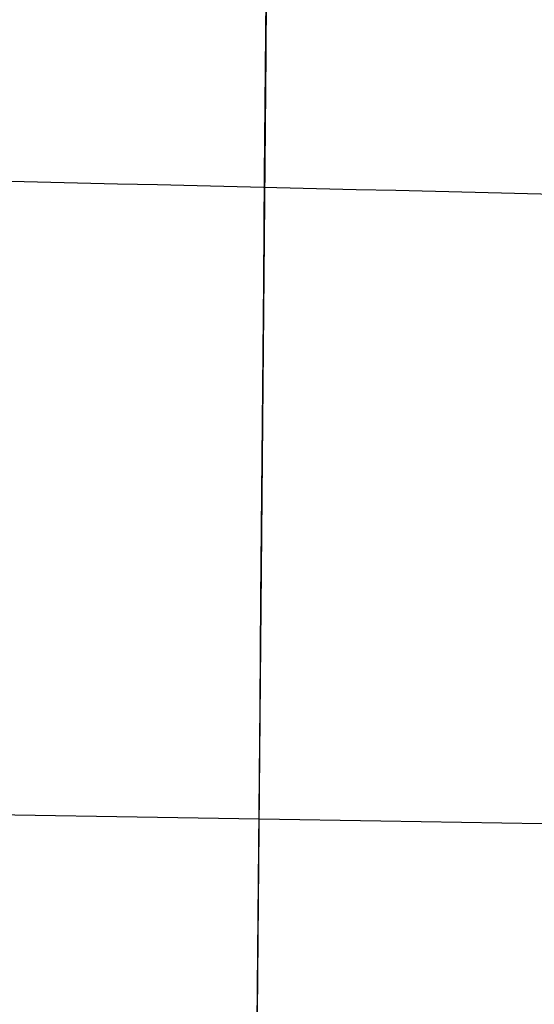
# Model space of a CAD drawing. Units: millimetres. Extents: x 42563 to 43179, y -5030 to -4442.
# Drawn here: x 42621 to 42621, y -4960 to -4959 of the extents above; entities that cross this region are included whole.
import ezdxf

# ---------------------------------------------------------------- set-up
doc = ezdxf.new("R2010")
doc.units = ezdxf.units.MM
doc.layers.add('图层 06', color=7, linetype='Continuous', true_color=0x000000)
doc.layers.add('图层 07', color=7, linetype='Continuous', true_color=0x000000)

msp = doc.modelspace()

# ---------------------------------------------------------------- linework, layer by layer
at = {"layer": '图层 06', "extrusion": (0.9998476951559812, -0.01745240646077983, -3.499602517498257e-12)}
msp.add_lwpolyline([(-3845.502875981692, -55.10263487735445), (-3845.382051036554, -53.73886210238388), (-3843.12857008222, -28.09754686035791), (-3839.31253978635, 2.214649642668737), (-3833.720779266823, 39.06971240924898), (-3827.119379128292, 75.75291456480149), (-3819.463089326998, 112.2305382627993), (-3811.204506806976, 146.988945819925), (-3802.262891880485, 181.5779412325351), (-3784.595711398165, 244.0835440444822), (-3775.618181462627, 272.6374887116384), (-3771.768278013881, 284.0609107501023), (-3767.66795960263, 295.3968587280926), (-3766.11068145969, 299.3617615524794), (-3764.451127322455, 303.2849553645123), (-3763.80302438087, 304.714828600032), (-3763.117174793676, 306.1564094678449), (-3762.398317890431, 307.5817131996949), (-3761.65119300069, 308.9627550273261), (-3761.022513895691, 310.0407498030908), (-3760.694511176499, 310.5723915820878), (-3760.357512334114, 311.0967247444306), (-3759.808786874518, 311.9032561064874), (-3759.476243638681, 312.363722790445), (-3759.133212067492, 312.8164301041736), (-3758.861879263779, 313.1585440033354), (-3758.583267483971, 313.4953841469796), (-3758.297393972948, 313.8260756769231), (-3758.00427597559, 314.1497437349821), (-3757.772144177897, 314.3951726933), (-3757.537442935521, 314.6336710986379), (-3757.298006290115, 314.8674152866851), (-3757.051668283333, 315.0985815931307), (-3756.805856862281, 315.3194852747854), (-3756.556534716712, 315.5356640441382), (-3756.046434077885, 315.9551824061233), (-3755.730275863688, 316.2012658637657), (-3755.408712457125, 316.4417157873014), (-3755.082673085788, 316.6760634292089), (-3754.753086977269, 316.9038400419669), (-3754.350449780123, 317.1703669027273), (-3753.942249117154, 317.4282922771761), (-3753.266559362544, 317.8300225468999), (-3752.867020567541, 318.0536517935475), (-3752.463012662358, 318.2697768814978), (-3752.054971645443, 318.4781877927304), (-3751.643333515242, 318.6786745092251), (-3751.214595704454, 318.8774051689142), (-3750.781434548949, 319.0683264342049), (-3750.344345498361, 319.2515337005069), (-3749.903824002323, 319.4271223632298), (-3749.014465472423, 319.7558254595773), (-3748.117322556315, 320.0551988865246), (-3747.184474322807, 320.3351056121511), (-3746.242401604709, 320.5878263126474), (-3745.293601316924, 320.814060947222), (-3744.340570374358, 321.0145094750835), (-3743.349092913985, 321.1958652064743), (-3742.356005577313, 321.3498753133119), (-3741.361059199314, 321.4763333617939), (-3740.364004614963, 321.5750329181175), (-3739.364592659231, 321.6457675484803), (-3738.362574167092, 321.6883308190798), (-3737.357699973519, 321.7025162961134), (-3736.349720913484, 321.6881175457786), (-3735.258604997427, 321.6402897458855), (-3734.172446616361, 321.5595011730923), (-3733.09113371323, 321.4463351265231), (-3732.014554230975, 321.3013749053022), (-3730.942596112539, 321.1252038085534), (-3729.875147300861, 320.9184051354011), (-3728.812095738885, 320.6815621849692), (-3727.753329369553, 320.4152582563819), (-3726.602136092648, 320.0917699496817), (-3725.451556760445, 319.7342346316531), (-3724.304888266651, 319.3447838156969), (-3723.165427504967, 318.9255490152143), (-3722.036471369098, 318.4786617436061), (-3720.921316752745, 318.0062535142732), (-3719.823260549615, 317.5104558406167), (-3718.745599653408, 316.9934002360375), (-3717.695537849564, 316.4592991054182), (-3716.648674085541, 315.8955472734735), (-3715.609544840613, 315.3030900963556), (-3714.582686594052, 314.6828729302167), (-3713.572635825131, 314.0358411312091), (-3712.583929013123, 313.362940055485), (-3711.621102637302, 312.6651150591967), (-3710.688693176938, 311.9433114984965), (-3709.856820910955, 311.2550162128189), (-3709.047057895325, 310.5393023821524), (-3708.262101420255, 309.7965050181319), (-3707.879768538621, 309.4150547022498), (-3707.504648775956, 309.0269591323923), (-3706.836802010645, 308.2983116414397), (-3706.512084872472, 307.9245740436326), (-3706.194119992156, 307.5447704070851), (-3705.883368440854, 307.1590581289076), (-3705.580291289716, 306.7675946062101), (-3705.285349609895, 306.3705372361029), (-3704.999004472544, 305.968043415696), (-3704.740495938204, 305.5885537448008), (-3704.489479106966, 305.2038999973616), (-3704.246174633973, 304.8143228272458), (-3704.010803174372, 304.4200628883207), (-3703.797926100688, 304.0470838874373), (-3703.59198958538, 303.6696701922396), (-3703.393422062183, 303.2883295033498), (-3703.202651964828, 302.9035695213902), (-3702.924468688044, 302.3041122554303), (-3702.665810769043, 301.6959749106366), (-3702.456837251122, 301.1582299987782), (-3702.342108246035, 300.8400597956123), (-3702.233432630466, 300.519772716937), (-3702.130279225316, 300.1954621607105), (-3702.032541139974, 299.8660079091799), (-3701.942693916157, 299.5385706596493), (-3701.859766665312, 299.2093131904695), (-3701.743575714531, 298.6907964771755), (-3701.673026130903, 298.3333062959395), (-3701.60960098929, 297.9747220924273), (-3701.552932768169, 297.6150047987667), (-3701.502653946024, 297.2541153470854), (-3701.444221011207, 296.7645906930537), (-3701.395943738388, 296.2730027648948), (-3701.357137158428, 295.7805690613395), (-3701.327116302187, 295.2885070811186), (-3701.301781395434, 294.7018199731751), (-3701.286784950927, 294.1132834802941), (-3701.2844055497, 292.9373704442746), (-3701.326587517906, 291.4272702304067), (-3701.410119953994, 289.8868374163757), (-3701.660938578306, 286.8440351087245), (-3702.131162728801, 282.619770195378), (-3703.579296755168, 272.2401173596344), (-3717.961732014292, 189.9225437497257), (-3763.232243867893, -57.4730092207688), (-3765.56283316889, -68.82690351356733), (-3768.092315113196, -80.13911218530345), (-3769.482507382548, -85.8410728673755), (-3770.938120666386, -91.37591487525813), (-3772.508333811998, -96.81488499036354), (-3774.244598025627, -102.2031455460685), (-3775.186221701418, -104.8639306840433), (-3776.194408952784, -107.5192536074318), (-3777.272052556414, -110.1470007229145), (-3778.422045288996, -112.7250584371722), (-3779.035292122311, -114.0096286305275), (-3779.674284851641, -115.2846532226896), (-3780.340377691441, -116.5475707277186), (-3781.034924856167, -117.7958196596748), (-3781.759280560273, -119.0268385326183), (-3782.514799018214, -120.2380658606095), (-3783.302834444447, -121.4269401577086), (-3784.124741053425, -122.5908999379758), (-3784.997572812937, -123.7479378803613), (-3785.897397980519, -124.8618685465768), (-3786.827255281885, -125.9354581340628), (-3787.304395584522, -126.4579894599823), (-3787.790183442749, -126.9714728402597), (-3788.284998697281, -127.476254049575), (-3788.789221188827, -127.9726788626082), (-3789.303230758109, -128.4610930540394), (-3789.827407245836, -128.9418423985487), (-3790.90778033949, -129.8817296455218), (-3792.033379195504, -130.795106800968), (-3792.808661519758, -131.3893400066977), (-3793.594646949299, -131.9650140232833), (-3794.391112040415, -132.5223970548633), (-3795.197833349399, -133.061757305576), (-3796.014587432541, -133.5833629795598), (-3796.841150846131, -134.0874822809531), (-3797.677300146461, -134.5743834138943), (-3798.522811889819, -135.044334582522), (-3799.3774626325, -135.4976039909744), (-3800.241028930791, -135.93445984339), (-3801.113287340985, -136.3551703439071), (-3801.994014419372, -136.7600036966642), (-3802.882986722244, -137.1492281057997), (-3803.779980805889, -137.523111775452), (-3805.597140540666, -138.2259297128606), (-3807.424925901314, -138.8643834869594), (-3809.272204417718, -139.4457026925526), (-3811.136474339027, -139.9724980446193), (-3813.015233914393, -140.4473802581386), (-3814.905981392972, -140.8729600480894), (-3816.806215023913, -141.2518481294507), (-3818.71343305637, -141.5866552172016), (-3820.625133739499, -141.8799920263211), (-3822.259285517604, -142.0990450110016), (-3823.880677643169, -142.2871644718615), (-3827.148533905807, -142.5795186336072), (-3830.4237525539, -142.7684827860932), (-3833.702719324697, -142.8740363732135), (-3840.260634452491, -142.9121434274984), (-3873.012088631339, -141.9222477640559), (-4181.41926295134, -126.107776657766), (-4199.362867894006, -124.8291347811858), (-4217.281504042846, -123.2384236294667), (-4227.180437796193, -122.0949510461478), (-4232.152346252846, -121.4116271518689), (-4237.039276407388, -120.6459099009811), (-4240.508935753862, -120.0319969309897), (-4244.000215399688, -119.3416092485903), (-4247.473531851092, -118.5667815823285), (-4250.889301614295, -117.6995486607499), (-4253.533311727713, -116.938604623414), (-4254.848524977186, -116.5224562438603), (-4256.14757150611, -116.0810084953261), (-4257.252798636097, -115.6774392417371), (-4258.352354237559, -115.2460211839441), (-4259.43979520748, -114.78505698505), (-4260.508678442839, -114.2928493081577), (-4261.457045269218, -113.8182584612199), (-4262.389407843909, -113.3129504970112), (-4263.240578416055, -112.8147714771828), (-4264.074833892043, -112.2887567630682), (-4264.715274146577, -111.8568947399432), (-4265.343375506548, -111.4072757809912), (-4265.548249666485, -111.2546452904289), (-4266.179766460069, -110.7641144232336), (-4266.795656713926, -110.2541014945158), (-4267.411115535734, -109.7124122745918), (-4268.010996367011, -109.1535207282318), (-4268.794260227824, -108.379240124346), (-4269.353529441937, -107.7955233457963), (-4270.067434456168, -107.0120685041558), (-4270.759797205998, -106.2095127859143), (-4271.474789397872, -105.3332182223734), (-4272.164703054344, -104.4370457260612), (-4272.863343601114, -103.4726678745408), (-4273.535794344691, -102.4851072512616), (-4274.17983481908, -101.4787784657219), (-4274.793244558292, -100.4580961274196), (-4275.393870870044, -99.39073891745046), (-4275.964021728903, -98.30417572113463), (-4276.501395745319, -97.20104876522598), (-4277.003691529741, -96.08400027647838), (-4277.46736856114, -94.95967316954832), (-4277.895241885642, -93.82257177183641), (-4278.287480721109, -92.67351997438979), (-4278.644254285406, -91.51334166825566), (-4278.965731796394, -90.34286074448124), (-4279.252082471934, -89.16290109411369), (-4279.503475529891, -87.97428660820023), (-4279.720080188126, -86.77784117778805), (-4279.900272921608, -85.58747598635884), (-4280.046568824083, -84.39266990182901), (-4280.159247666478, -83.19431983188628), (-4280.238589219721, -81.99332268421838), (-4280.284873254737, -80.79057536651305), (-4280.298379542455, -79.58697478645803), (-4280.279387853801, -78.383417851741), (-4280.2281779597, -77.18080147004972), (-4280.145984197043, -75.99095274334941), (-4280.032939983748, -74.80289898905576), (-4279.889589308894, -73.61758405667044), (-4279.71647616156, -72.43595179569505), (-4279.514144530821, -71.25894605563121), (-4279.283138405759, -70.08751068598058), (-4279.02400177545, -68.92258953624476), (-4278.737278628975, -67.7651264559254), (-4278.431444859129, -66.64387805435058), (-4278.099418564343, -65.5284770210036), (-4277.741536440378, -64.42000843754299), (-4277.358135182993, -63.31955738562731), (-4276.949551487953, -62.22820894691512), (-4276.516122051014, -61.14704820306495), (-4276.058183567942, -60.07716023573538), (-4275.576072734494, -59.01963012658494), (-4275.088133802076, -58.01192228832929), (-4274.575855896023, -57.01462284060089), (-4274.039181196525, -56.03025447631077), (-4273.478051883762, -55.06133988837), (-4272.917631668855, -54.15018272758725), (-4272.330984600023, -53.25236788048187), (-4271.71851266385, -52.37200254546683), (-4271.080617846925, -51.51319392095512), (-4270.445735547483, -50.71355992611425), (-4269.785440573221, -49.9347784376251), (-4269.135022155443, -49.21572447431421), (-4268.461651556542, -48.51811802589752), (-4267.896988261145, -47.96820765753117), (-4267.316515403831, -47.435012278398), (-4267.161968902324, -47.29841524380191), (-4266.561136906646, -46.78868328606384), (-4265.943252793097, -46.29976102434887), (-4265.623282420029, -46.06005400267476), (-4265.301303219569, -45.82769402071591), (-4264.643269399645, -45.37831889600017), (-4264.522536990471, -45.29924828945826), (-4263.802821543997, -44.84727835719254), (-4263.069469701134, -44.41778770755327), (-4262.166141196136, -43.92645966049541), (-4261.247496645267, -43.46440140991578), (-4260.238118936793, -42.99575659662846), (-4259.214742909196, -42.55852344884664), (-4258.081337383119, -42.11473053234711), (-4256.931136071275, -41.70287229865924), (-4255.770226039609, -41.32212436050104), (-4254.604694354058, -40.97166233059053), (-4253.301575977721, -40.61408872177402), (-4251.987684925162, -40.28699208095777), (-4250.666821057601, -39.98919773913285), (-4249.342784236247, -39.71953102729025), (-4247.747959535211, -39.43046642408721), (-4246.14652285682, -39.17664111371144), (-4244.539635520889, -38.95542393628462), (-4242.928458847229, -38.76418373192845), (-4239.69788276599, -38.46110960291487), (-4236.464085171618, -38.24636944764428), (-4231.883032389993, -38.05644086396153), (-4227.157086613129, -37.96200521296616), (-4217.845748994527, -37.97077665207571), (-4182.082209928091, -39.03164634783597), (-3875.509379852853, -55.84480228220234), (-3855.583127974379, -57.57193133482787), (-3853.907322958138, -57.68327191504986), (-3853.062724099678, -57.7180936852296), (-3852.228569664609, -57.73333743941876), (-3851.450586148786, -57.72649733572114), (-3850.673121704328, -57.69727105447798), (-3849.940742439905, -57.64621206125287), (-3849.573458095805, -57.61025621791033), (-3849.210924000637, -57.56651605479128), (-3847.662697884355, -57.3600766242282, 0.3508910212294175)], format="xyb", close=True, dxfattribs=at)
at = {"layer": '图层 06'}
for points, knots in [([(42616.15994892461, -4995.892730528843, -115.8759051606), (42616.1932926403, -4992.032361210904, -116.9222800822371), (42616.27193454202, -4982.981333904148, -118.9075669038963), (42616.39696967517, -4969.987009341313, -120.6732667154501), (42616.47670662231, -4962.183342767296, -121.5000546269817), (42616.63618051658, -4946.576009619263, -123.1536304500451), (42617.09288334964, -4904.909308982402, -126.0122861422102), (42617.60233338966, -4753.724617631023, -134.1299549856236), (42618.77435383448, -4649.218829869913, -138.7416866060375), (42619.14541934098, -4617.843892703546, -140.005306751275), (42619.33095209422, -4602.156424120362, -140.6371168238938), (42619.59454524273, -4581.22046531109, -141.3796141366466), (42619.82743981786, -4565.680293665264, -140.4659935332044), (42620.05776117159, -4550.55072008433, -137.0610082820735), (42620.23289835895, -4537.012212764377, -129.9574264976518), (42620.3002404349, -4526.245239901499, -117.9480162943373), (42620.32940105659, -4516.887602143495, -93.51773222134422), (42620.38999388112, -4507.577100138159, -49.15152882788693), (42620.4387789445, -4501.742449463853, -15.46264195437316), (42620.46212769925, -4499.003443499212, 0.1148572345774604), (42620.50882520874, -4493.52543156993, 31.2698556124787), (42620.59387001214, -4483.995962691479, 83.44429838583108), (42620.72083313125, -4469.674608924272, 159.4853118620072), (42620.7934590814, -4461.482640342465, 202.9626837941816), (42620.82998625222, -4457.658892319121, 224.3509769014412), (42620.84824983765, -4455.747018307448, 235.0451234550711), (42620.88488410639, -4452.059388417884, 256.2582201329169), (42620.91470665649, -4449.366794672877, 273.263021847908), (42620.9261585233, -4448.449956805764, 279.7488734386831)], [0, 0, 0, 0, 1, 2, 2, 2, 3, 4, 5, 5, 5, 6, 7, 8, 9, 10, 11, 12, 13, 13, 13, 14, 15, 16, 16, 16, 17, 18, 18, 18, 18]), ([(42617.32671920697, -5010.114490696343, -46.49813546925472), (42617.26620575757, -5009.923324441195, -46.39803638696765), (42617.05755410352, -5009.215323886215, -46.03157094783305), (42616.73732994717, -5007.773022381551, -45.35282989277318), (42616.47099907298, -5006.064421041487, -44.63052051476419), (42616.20819631289, -5003.472261160382, -43.65346420060725), (42616.0911036779, -4999.72021804372, -42.48865032724039), (42616.1400228646, -4992.747433051648, -40.91008405382174), (42616.24153134743, -4982.44313985242, -39.7801098496121), (42616.37658558962, -4970.311766649329, -39.66018595414341), (42616.46027390547, -4962.7256605817, -39.76738943700826), (42616.62765053716, -4947.553448446441, -39.98179640273796), (42617.09169335861, -4905.045668447246, -41.74793377899091), (42617.57678513264, -4756.652157918286, -50.35115589026113), (42618.66973807223, -4663.481602853213, -55.2844164891279), (42618.99850372111, -4637.587295374102, -56.73732309917541), (42619.16288654554, -4624.640141634545, -57.46377640419917), (42619.38279678396, -4609.091319182143, -58.40982116955374), (42619.51532881097, -4602.869385697049, -58.91009986642422), (42619.61381062306, -4598.230524865397, -59.25188287917273), (42619.70737821642, -4595.577927978474, -59.23276706663017), (42619.82253799643, -4593.667208339273, -58.95280816817072), (42619.9610417945, -4592.35795513407, -58.55466553594528), (42620.18366066604, -4591.190596042095, -57.91250911117086), (42620.49625395095, -4590.479801071152, -57.24105127073459), (42620.8163796712, -4590.196472194606, -56.57814383655349)], [-1, -1, -1, -1, -0.9772727272727273, -0.9545454545454546, -0.9318181818181819, -0.9090909090909091, -0.8636363636363636, -0.8181818181818181, -0.7272727272727273, -0.6363636363636364, -0.6363636363636364, -0.6363636363636364, -0.5454545454545454, -0.4545454545454546, -0.3636363636363636, -0.3636363636363636, -0.3636363636363636, -0.2727272727272727, -0.1818181818181818, -0.1363636363636364, -0.09090909090909091, -0.06818181818181818, -0.04545454545454546, -0.02272727272727273, 0, 0, 0, 0]), ([(42622.0366875225, -4591.28835757743, -56.94869836546357), (42621.77497843957, -4591.474595068654, -57.06923360019361), (42621.39181084569, -4592.140802599681, -57.35222530953815), (42621.1207489308, -4593.331099125394, -57.76147101801411), (42620.95846857261, -4594.678095654307, -58.01508598670864), (42620.83060808216, -4596.647083209756, -58.17724256983724), (42620.73075352929, -4599.365288334436, -58.1090274914613), (42620.62853353592, -4604.062325650757, -57.69875354645114), (42620.47667664568, -4610.210398762792, -57.14031752080226), (42620.24489561326, -4625.584014202684, -56.15733633004606), (42620.08027917657, -4638.424593339993, -55.40988784138568), (42619.75104630319, -4664.105751614609, -53.9149908640649), (42618.70277319251, -4756.698239502749, -48.8775337631651), (42618.21949574143, -4904.901758080207, -40.29232038016255), (42617.75683892976, -4947.267887174026, -38.67752050673565), (42617.58931455104, -4962.374789657411, -38.51273255695089), (42617.50555236168, -4969.928240899102, -38.43033858205852), (42617.36992999652, -4981.997062350725, -38.58685662573811), (42617.26756945043, -4992.271658674536, -39.76552139603427), (42617.21842888565, -4999.274740692366, -41.40611488091066), (42617.30737056732, -5003.076304640814, -42.64124343820563), (42617.51392238631, -5005.731269784645, -43.70664002197841), (42617.70995227573, -5007.513116271979, -44.53012745078719), (42617.92051497886, -5009.069351025718, -45.3638479925861), (42618.00436944346, -5009.957096209429, -45.94543348996606), (42618.0018084616, -5010.37328256515, -46.26229207819432)], [-2, -2, -2, -2, -1.75, -1.5, -1.25, -1, -0.5, 0, 1, 2, 2, 2, 3, 4, 5, 5, 5, 6, 7, 7.5, 8, 8.25, 8.5, 8.75, 9, 9, 9, 9]), ([(42623.52027105382, -4592.118189950295, -56.88975987388662), (42623.30955318213, -4592.390422032466, -56.92157528095335), (42622.9846933736, -4593.041473925658, -57.01848358336082), (42622.69886088428, -4594.26437623259, -57.18192054968394), (42622.52621503735, -4595.660164287227, -57.28167407660858), (42622.38930291393, -4597.703530475317, -57.31804400464736), (42622.28500492562, -4600.509206773336, -57.16033460871426), (42622.17852513932, -4605.295100086463, -56.6867337601968), (42622.00454547355, -4611.384634612365, -56.07767311713429), (42621.75937112709, -4626.577797319439, -55.06411704235242), (42621.59468996234, -4639.306568113621, -54.29873444677308), (42621.26532763284, -4664.76410970198, -52.76796925561437), (42620.26985104177, -4756.736708403857, -47.63760240778961), (42619.78891348763, -4904.797463413348, -39.021537376303), (42619.32823449008, -4947.057148044466, -37.57736609406061), (42619.160940778, -4962.114972836833, -37.46734197455329), (42619.07729392195, -4969.643885233014, -37.41232991479962), (42618.94152310322, -4981.665701263784, -37.60833655609922), (42618.83842283747, -4991.928737579216, -38.82901027213668), (42618.78859419408, -4998.976099306322, -40.5173016010518), (42618.84621751614, -5002.84490462657, -41.81387362392206), (42618.99067275049, -5005.587760803049, -42.962861083955), (42619.11934716273, -5007.471142454876, -43.88354572120237), (42619.23950925956, -5009.183097185509, -44.86625352202664), (42619.27506283903, -5010.224237225724, -45.58229474490041), (42619.27198110546, -5010.723296842592, -45.9604295069033)], [-2, -2, -2, -2, -1.75, -1.5, -1.25, -1, -0.5, 0, 1, 2, 2, 2, 3, 4, 5, 5, 5, 6, 7, 7.5, 8, 8.25, 8.5, 8.75, 9, 9, 9, 9]), ([(42620.9920332161, -4651.273924328867, -138.0280139436252), (42620.92672070306, -4658.757997035227, -137.7074925248573), (42620.79611516051, -4673.723909852007, -137.0540393006084), (42620.53489208266, -4703.657109724075, -135.70273866282), (42620.27322648198, -4733.641017690464, -134.2867489566362), (42620.01060265632, -4763.734727368287, -132.7906940065717), (42619.74560395449, -4794.100570899132, -131.2271965543239), (42619.41347557664, -4832.158713382261, -129.1757850423227), (42619.11452408915, -4866.415160793668, -127.2279975351505), (42618.91391063513, -4889.403185688921, -125.872395213746), (42618.80908684402, -4901.414802408741, -125.1536968801608), (42618.69660547841, -4914.303890259859, -124.3621938425526), (42618.58408994698, -4927.196893127914, -123.5312905205517), (42618.49149719402, -4937.806971700154, -122.7907050158281), (42618.42235832088, -4945.72950184511, -122.1838990902531), (42618.37050406457, -4951.671411073879, -121.6936621836905), (42618.3182112002, -4957.6635798197, -121.1510657702442), (42618.26416299551, -4963.856890635239, -120.5237623798925), (42618.20834847158, -4970.252601590339, -119.7828075705371), (42618.15328840627, -4976.561860151991, -118.9291480210587), (42618.10394690448, -4982.215836231931, -118.0253400872521), (42618.06039391026, -4987.206515048409, -117.0884421052573), (42618.02339755605, -4991.445877341292, -116.1569895017492), (42617.98983671048, -4995.291569329127, -115.1684327174972), (42617.96083341546, -4998.615017756371, -114.1759684271573), (42617.93506136994, -5001.568201661308, -113.1184428072004), (42617.91277388005, -5004.12209504816, -112.0032369354829), (42617.8940654584, -5006.265867826127, -110.8445498468126), (42617.88111503514, -5007.749839350146, -109.8738239991787), (42617.87233725061, -5008.755673826283, -109.1314675500073), (42617.86637193098, -5009.43923175218, -108.58898914859), (42617.85974067834, -5010.199098040594, -107.9326521444028), (42617.85173120264, -5011.1168930539, -107.0741122563284), (42617.840569099, -5012.395943440332, -105.7638949001001), (42617.82917302094, -5013.70180464032, -104.2484585614533), (42617.81635210043, -5015.170936614076, -102.3355687786731), (42617.80396398117, -5016.590474479871, -100.235344166194), (42617.79041102427, -5018.143489513293, -97.51838907670093), (42617.7788403058, -5019.469362524842, -94.68333618985687), (42617.76950876207, -5020.538651522816, -91.74797818568071), (42617.76017555665, -5021.608130933882, -87.85817683351881), (42617.75357604377, -5022.364360210706, -82.86002568260464), (42617.75345869549, -5022.377806986321, -76.80871423631376), (42617.76064487133, -5021.554352797246, -70.85098281006883), (42617.77407007245, -5020.015977128604, -65.17319394088744), (42617.78982157647, -5018.211033543973, -60.70827628357685), (42617.80470143683, -5016.505970428396, -57.38702901551466), (42617.81685747376, -5015.113026566841, -55.07080531052699), (42617.82779790431, -5013.859377398415, -53.29699595180981), (42617.83907427592, -5012.567233198936, -51.69618233328922), (42617.84909839111, -5011.418583362963, -50.44176177284216), (42617.85748123541, -5010.458004558654, -49.53611209453828), (42617.86302983962, -5009.8221974866, -48.97685011061668), (42617.86756548309, -5009.302464223021, -48.54219911505798), (42617.87398350839, -5008.567031375414, -47.98317425108736), (42617.8800134081, -5007.876073303229, -47.50724462737016), (42617.88949136535, -5006.790006974112, -46.81445547833898), (42617.90391719379, -5005.136970771122, -45.8939934951496), (42617.92529387771, -5002.687445413147, -44.78211380018215), (42617.95008213103, -4999.846992928661, -43.76063715385785), (42617.97766040947, -4996.686835227153, -42.86429618725314), (42618.00880820352, -4993.117651552891, -42.08113754848994), (42618.0429166883, -4989.209206325268, -41.45792306877848), (42618.07939767135, -4985.028899724723, -41.00833940079713), (42618.12142370996, -4980.213192683977, -40.6790831847703), (42618.1695423514, -4974.699342518778, -40.48729557326034), (42618.223069598, -4968.565727579624, -40.4245944883678), (42618.25903291789, -4964.444739303281, -40.44864157443511), (42618.27677693932, -4962.411475839315, -40.47053756145994)], [0, 0, 0, 0, 22.47649771299683, 44.95299027945752, 89.90598068120254, 112.547904688121, 135.3674562625018, 181.1407800852275, 226.9141538698651, 238.3239236072374, 250.2378675667154, 263.0265240602864, 277.0800560527499, 289.0260746004725, 294.9822418636551, 300.9663203082605, 306.9660491530213, 313.1011546689622, 319.7368739041656, 326.4024434206299, 332.3610624167817, 337.1004796329215, 341.8549169882788, 345.6241712888232, 349.2853227449359, 352.5936901319406, 355.4727541430913, 358.2265005392493, 360.5268943890454, 361.2982780898853, 362.3574725567004, 363.4384185962651, 364.6163023002841, 366.461557336047, 369.3385795988897, 371.0063662768378, 374.187221657366, 377.4152710445037, 380.9741532912697, 384.2009506727252, 387.4255255891334, 393.8648074393683, 400.2730538682156, 406.6156724854314, 412.8628308456578, 418.8024169716619, 421.7796247056743, 424.6795310097135, 427.4292238102773, 428.7895253197556, 431.384454545215, 432.9750932540177, 433.1551974866165, 434.2004066853617, 435.2552436025215, 436.2789587150043, 437.0237632245433, 439.5256901892838, 442.4588189329083, 445.7002626464562, 449.1281465332233, 452.791738275492, 457.0985612737425, 461.4083725340849, 465.7330531537239, 471.864343980543, 478.1600482813749, 484.2868119177521, 484.2868119177521, 484.2868119177521, 484.2868119177521]), ([(42623.51264866791, -4651.401959025084, -140.5039188005807), (42623.4473241719, -4658.8874048458, -140.1833385690474), (42623.31669601974, -4673.85590846479, -139.5297721350328), (42623.05543242695, -4703.793750890657, -138.1782616392221), (42622.79372543554, -4733.782401761254, -136.7620487098765), (42622.53104986127, -4763.882041246007, -135.2656993479493), (42622.26600249128, -4794.253461591957, -133.7019141654281), (42621.93382168281, -4832.317612030286, -131.650178849123), (42621.63481902672, -4866.579922782673, -129.7020583210661), (42621.43416994158, -4889.572030596708, -128.346215290118), (42621.32932167972, -4901.58645138988, -127.6273496709258), (42621.21679390967, -4914.480856663125, -126.8355207879972), (42621.10419737747, -4927.383141297711, -126.0040274832822), (42621.01147488928, -4938.008086055443, -125.2624167303023), (42620.94219173573, -4945.947149096933, -124.6543525534819), (42620.89018790876, -4951.906197429307, -124.1627094397752), (42620.83769807278, -4957.920936881897, -123.6180845605317), (42620.7833792259, -4964.145260224129, -122.9876633591585), (42620.72721253659, -4970.581325331704, -122.2420737806549), (42620.67170154602, -4976.942254810833, -121.3815046950852), (42620.62182230593, -4982.657849599098, -120.4679635204334), (42620.57764609407, -4987.719942083005, -119.5177973140826), (42620.53996368033, -4992.037919011013, -118.5692177311566), (42620.50563869833, -4995.971172360123, -117.5583840010942), (42620.47571103328, -4999.40054310076, -116.5347274820109), (42620.44872452687, -5002.492890445321, -115.4284412807495), (42620.42489173602, -5005.223857775222, -114.2369577442052), (42620.40457325162, -5007.552125473776, -112.9794757952683), (42620.39039501362, -5009.17679063067, -111.9169211421954), (42620.38072814309, -5010.284504274008, -111.0995352190261), (42620.37410024137, -5011.043986584627, -110.4967897296612), (42620.3668017414, -5011.880311842446, -109.7741983692557), (42620.35809371031, -5012.878153376056, -108.8406195494806), (42620.34610842486, -5014.251531056158, -107.4332746000087), (42620.3339731072, -5015.642100722877, -105.8194083207465), (42620.32028954048, -5017.210082163374, -103.7778037800653), (42620.30712542459, -5018.718540435952, -101.5455704057256), (42620.29273812412, -5020.367161770675, -98.66187613057721), (42620.28038773203, -5021.782376532984, -95.63628586683485), (42620.270420698, -5022.924485503867, -92.50092653989051), (42620.26047815919, -5024.063787607837, -88.35603552338846), (42620.25347217031, -5024.866594419011, -83.04634027383277), (42620.25335603123, -5024.879902636118, -76.6363442737536), (42620.26094304767, -5024.0105166618, -70.35196498743532), (42620.27506302544, -5022.392527474986, -64.38220923116356), (42620.29161411299, -5020.49596069302, -59.68966667101481), (42620.307313659, -5018.696970906113, -56.18479763992709), (42620.32024320165, -5017.215392065685, -53.72012260223637), (42620.33201108652, -5015.866926026847, -51.8112463003086), (42620.3442537892, -5014.464051254536, -50.07313596223248), (42620.35514713305, -5013.215797676622, -48.70945647484166), (42620.36438158379, -5012.157634439382, -47.71134688887588), (42620.37052970481, -5011.453129548931, -47.09165885705276), (42620.37561370262, -5010.870561098453, -46.60432928006715), (42620.38284229502, -5010.042246462342, -45.97473371839396), (42620.38960161366, -5009.267705261319, -45.4413264533642), (42620.40007164473, -5008.067958532383, -44.67629390116106), (42620.41577455959, -5006.268582718011, -43.6749606037724), (42620.43876391625, -5003.634263369036, -42.4801382215801), (42620.46506739057, -5000.620183754148, -41.39701127317613), (42620.49397584985, -4997.307602425457, -40.45804303391493), (42620.52637228979, -4993.595338106345, -39.64380806676599), (42620.56164384654, -4989.553618029139, -38.99972652767407), (42620.59908937068, -4985.262785966163, -38.53863202305519), (42620.6419221273, -4980.354638202015, -38.20332524944217), (42620.69063828401, -4974.772319567052, -38.00941877428088), (42620.74458556889, -4968.590573012454, -37.94632102216158), (42620.78073553482, -4964.448197214327, -37.97052392709288), (42620.79855044626, -4962.406810560306, -37.99250676769706)], [0, 0, 0, 0, 22.47649771299683, 44.95299027945752, 89.90598068120254, 112.547904688121, 135.3674562625018, 181.1407800852275, 226.9141538698651, 238.3239236072374, 250.2378675667154, 263.0265240602864, 277.0800560527499, 289.0260746004725, 294.9822418636551, 300.9663203082605, 306.9660491530213, 313.1011546689622, 319.7368739041656, 326.4024434206299, 332.3610624167817, 337.1004796329215, 341.8549169882788, 345.6241712888232, 349.2853227449359, 352.5936901319406, 355.4727541430913, 358.2265005392493, 360.5268943890454, 361.2982780898853, 362.3574725567004, 363.4384185962651, 364.6163023002841, 366.461557336047, 369.3385795988897, 371.0063662768378, 374.187221657366, 377.4152710445037, 380.9741532912697, 384.2009506727252, 387.4255255891334, 393.8648074393683, 400.2730538682156, 406.6156724854314, 412.8628308456578, 418.8024169716619, 421.7796247056743, 424.6795310097135, 427.4292238102773, 428.7895253197556, 431.384454545215, 432.9750932540177, 433.1551974866165, 434.2004066853617, 435.2552436025215, 436.2789587150043, 437.0237632245433, 439.5256901892838, 442.4588189329083, 445.7002626464562, 449.1281465332233, 452.791738275492, 457.0985612737425, 461.4083725340849, 465.7330531537239, 471.864343980543, 478.1600482813749, 484.2868119177521, 484.2868119177521, 484.2868119177521, 484.2868119177521]), ([(42621.03362717112, -4651.488222248172, -143.0232463050563), (42620.96829048195, -4658.975065265049, -142.7026062292941), (42620.8376393237, -4673.946205123969, -142.0489246000304), (42620.57633450537, -4703.888771525176, -140.6972005656887), (42620.31458539738, -4733.882248481474, -139.2807604982716), (42620.05185716687, -4763.987921770661, -137.7841115610601), (42619.78676027525, -4794.365016738412, -136.2200336020251), (42619.4545261166, -4832.435280500012, -134.1679688025065), (42619.15547139448, -4866.703557425197, -132.2195094130138), (42618.95478605339, -4889.699819764608, -130.8634214509361), (42618.84991289156, -4901.717093809251, -130.1443856122659), (42618.73733790321, -4914.616909762034, -129.3522251693127), (42618.62465894967, -4927.528638947637, -128.5201315347116), (42618.53180445095, -4938.168710615392, -127.7774775525769), (42618.4623744866, -4946.124596508875, -127.1681330571854), (42618.41021846573, -4952.101084532048, -126.6750590741431), (42618.35752820371, -4958.138790538527, -126.1283701536827), (42618.30293396801, -4964.394670308016, -125.4947764608301), (42618.24640893708, -4970.871797302887, -124.7444708281719), (42618.19043911286, -4977.285303908848, -123.8768710264241), (42618.14001270355, -4983.063598079992, -122.9534259084565), (42618.09520234399, -4988.198356690816, -121.9897587784044), (42618.05682183855, -4992.596327004652, -121.0237518415225), (42618.02171931863, -4996.618677374267, -119.9902504705164), (42617.99085107188, -5000.15582810356, -118.9348546705168), (42617.96262880517, -5003.389779548996, -117.7789527203749), (42617.93722361184, -5006.300926361115, -116.5098537542715), (42617.91526682721, -5008.816924669235, -115.1518442716606), (42617.89983924095, -5010.58475095673, -113.995850311204), (42617.88926769153, -5011.796130533686, -113.1021190400655), (42617.88196558732, -5012.632868797671, -112.43804949317), (42617.87398813781, -5013.54699396944, -111.6480418014693), (42617.86456929996, -5014.626285886509, -110.6381080103798), (42617.85174639567, -5016.095645181098, -109.1319320349483), (42617.83885887355, -5017.572408939533, -107.4179095415997), (42617.82429753141, -5019.240973477767, -105.2453328317961), (42617.8103438094, -5020.839911651425, -102.8787755137607), (42617.79510753258, -5022.585816039594, -99.82541776569256), (42617.78196379286, -5024.091939436463, -96.60594846307454), (42617.77135012328, -5025.308145503671, -93.26708017171897), (42617.7607875645, -5026.518494857368, -88.86262570481206), (42617.75336797083, -5027.368696083977, -83.2359224675647), (42617.75325306212, -5027.381863312527, -76.46095127086556), (42617.76124794919, -5026.465739997094, -69.8441953443127), (42617.77607488866, -5024.766741022882, -63.57735215870364), (42617.79343958287, -5022.776944147507, -58.65319258921894), (42617.8099731903, -5020.88238039466, -54.96148141971123), (42617.82368980448, -5019.310612086932, -52.34575149616933), (42617.83629965562, -5017.865666270656, -50.29943943450856), (42617.84952563696, -5016.350118922528, -48.42162445436482), (42617.86130345411, -5015.000514743089, -46.94676984692739), (42617.87140444687, -5013.84305562815, -45.85457878291504), (42617.87816259903, -5013.068648090461, -45.17340494545414), (42617.8838045683, -5012.422142444077, -44.63247290546121), (42617.89185794361, -5011.499317049939, -43.93106897055935), (42617.89935947377, -5010.639726831339, -43.33917601596833), (42617.91083897774, -5009.3243059656, -42.50063304934326), (42617.92784137671, -5007.376024021867, -41.4170101089748), (42617.95247168927, -5004.553669748141, -40.13779038321211), (42617.98031695871, -5001.362917914104, -38.99193190398881), (42618.01057892768, -4997.895239738652, -38.0095887910505), (42618.04424591235, -4994.037385413169, -37.16373247600609), (42618.08070093916, -4989.86005309979, -36.49841790912303), (42618.11912792062, -4985.45675716861, -36.02561068974821), (42618.16278154347, -4980.454547447165, -35.68414724331496), (42618.21210569477, -4974.802559536106, -35.4880847436745), (42618.26648038458, -4968.571837229336, -35.42458336754189), (42618.30282026996, -4964.407698813124, -35.4489448241023), (42618.32070731468, -4962.358046503775, -35.47101604153197)], [0, 0, 0, 0, 22.47649771299683, 44.95299027945752, 89.90598068120254, 112.547904688121, 135.3674562625018, 181.1407800852275, 226.9141538698651, 238.3239236072374, 250.2378675667154, 263.0265240602864, 277.0800560527499, 289.0260746004725, 294.9822418636551, 300.9663203082605, 306.9660491530213, 313.1011546689622, 319.7368739041656, 326.4024434206299, 332.3610624167817, 337.1004796329215, 341.8549169882788, 345.6241712888232, 349.2853227449359, 352.5936901319406, 355.4727541430913, 358.2265005392493, 360.5268943890454, 361.2982780898853, 362.3574725567004, 363.4384185962651, 364.6163023002841, 366.461557336047, 369.3385795988897, 371.0063662768378, 374.187221657366, 377.4152710445037, 380.9741532912697, 384.2009506727252, 387.4255255891334, 393.8648074393683, 400.2730538682156, 406.6156724854314, 412.8628308456578, 418.8024169716619, 421.7796247056743, 424.6795310097135, 427.4292238102773, 428.7895253197556, 431.384454545215, 432.9750932540177, 433.1551974866165, 434.2004066853617, 435.2552436025215, 436.2789587150043, 437.0237632245433, 439.5256901892838, 442.4588189329083, 445.7002626464562, 449.1281465332233, 452.791738275492, 457.0985612737425, 461.4083725340849, 465.7330531537239, 471.864343980543, 478.1600482813749, 484.2868119177521, 484.2868119177521, 484.2868119177521, 484.2868119177521]), ([(42620.79855044626, -4962.406810560306, -37.99250676769706), (42620.82405455468, -4959.484329197946, -38.02412540530315), (42620.87608457031, -4953.522279948385, -38.13241482296452), (42620.9546277671, -4944.52212104751, -38.38405303896169), (42621.03315564679, -4935.523717318921, -38.69747274572956), (42621.13715133185, -4923.606992151645, -39.16894635901065), (42621.26660456188, -4908.773121268932, -39.82672175330289), (42621.46683536924, -4885.828943330551, -40.92613018537679), (42621.61506754127, -4868.843218842228, -41.79123244368349), (42621.71132219757, -4857.813527700706, -42.36364878396186)], [0, 0, 0, 0, 8.768367202114696, 17.89040619059381, 27.01251477763278, 35.78057321135739, 53.67025914386814, 71.55993254995334, 104.6950443844644, 104.6950443844644, 104.6950443844644, 104.6950443844644])]:
    msp.add_open_spline(points, degree=3, knots=knots, dxfattribs=at)
at = {"layer": '图层 07', "extrusion": (-0.8379696824319948, -0.02111737287796064, -0.5453080486179853)}
msp.add_circle((6030.941683013723, -23088.82416058785, -35661.16037537185), 2.500000576288814, dxfattribs=at)
at = {"layer": '图层 07'}
for points, knots in [([(42618.28789531644, -4959.419033322511, 151.5357318370346), (42618.26662904929, -4959.281880345346, 151.8602938029639), (42618.22979355675, -4958.998264524062, 152.4260042087675), (42618.1894950525, -4958.548402391372, 153.0556093115785), (42618.16201489215, -4958.077593058028, 153.4975339807658), (42618.1396172827, -4957.426572612846, 153.878233057878), (42618.13298417741, -4956.577885055282, 154.0413061815622), (42618.14515937592, -4955.18274549535, 153.9685690752368), (42618.16037837401, -4953.438821045439, 153.8776476923303), (42618.22910817715, -4945.563165679518, 153.4670419019237), (42618.29175038106, -4938.385080093561, 153.0928046646797), (42618.41703478886, -4924.028908921646, 152.3443301901917), (42618.89382202309, -4869.394503353848, 149.4959065048903), (42619.58701741199, -4789.962179465778, 145.3546165907804), (42620.28021280088, -4710.529855577708, 141.2133266766704), (42620.75700003512, -4655.895450009912, 138.3649029913691), (42620.88228444292, -4641.539278837998, 137.6164285168812), (42620.94492664681, -4634.36119325204, 137.2421912796372), (42621.01365644996, -4626.485537886118, 136.8315854892305), (42621.02887544807, -4624.741613436206, 136.7406641063238), (42621.04105064656, -4623.346473876276, 136.6679269999985), (42621.06230625811, -4622.519588180558, 136.4174960567956), (42621.09568608233, -4621.912171459071, 135.9711870001338), (42621.13095553485, -4621.490416314881, 135.4827275188252), (42621.17850648864, -4621.10923004701, 134.809794810942), (42621.21975940323, -4620.886659438895, 134.2176938294619), (42621.24311508301, -4620.784389440684, 133.8806492883718)], [-2, -2, -2, -2, -1.75, -1.5, -1.25, -1, -0.5, 0, 1, 2, 2, 2, 3, 4, 5, 6, 6, 6, 7, 8, 8.5, 9, 9.25, 9.5, 9.75, 10, 10, 10, 10]), ([(42618.26143428501, -4962.451167194186, 93.37322995290876), (42618.23986701998, -4962.348505159376, 93.03618541181875), (42618.20250478112, -4962.12524848721, 92.44408443033858), (42618.16161368728, -4961.74329039728, 91.77115172245539), (42618.13371024864, -4961.320983951624, 91.28269224114679), (42618.11093639183, -4960.713077184385, 90.83638318448497), (42618.10411516286, -4959.885946465793, 90.58595224128209), (42618.11629036133, -4958.490806905862, 90.51321513495675), (42618.13150935945, -4956.74688245595, 90.42229375205005), (42618.2002391626, -4948.871227090029, 90.01168796164339), (42618.26288136651, -4941.693141504071, 89.63745072439939), (42618.3881657743, -4927.336970332157, 88.8889762499114), (42618.86495300852, -4872.702564764361, 86.0405525646101), (42619.55814839741, -4793.270240876288, 81.89926265050025), (42620.25134378632, -4713.837916988221, 77.75797273639029), (42620.72813102054, -4659.203511420423, 74.90954905108897), (42620.85341542835, -4644.847340248509, 74.161074576601), (42620.91605763225, -4637.669254662551, 73.78683733935699), (42620.98478743539, -4629.79359929663, 73.37623154895034), (42621.0000064335, -4628.049674846718, 73.2853101660437), (42621.01218163198, -4626.654535286786, 73.21257305971837), (42621.03362536723, -4625.806092752097, 73.37564618340251), (42621.0673814388, -4625.155562352666, 73.75634526051478), (42621.10307416963, -4624.685304320794, 74.19826992970206), (42621.15121771302, -4624.23621401016, 74.82787503251309), (42621.19299737391, -4623.953284252925, 75.39358543831665), (42621.2166540516, -4623.816523312361, 75.71814740424593)], [-2, -2, -2, -2, -1.75, -1.5, -1.25, -1, -0.5, 0, 1, 2, 2, 2, 3, 4, 5, 6, 6, 6, 7, 8, 8.5, 9, 9.25, 9.5, 9.75, 10, 10, 10, 10]), ([(42564.78052764919, -4957.337133709123, 109.6072570938225), (42564.60183244973, -4957.30851897832, 110.1261929619787), (42564.26915425301, -4957.251038168195, 111.1730221927864), (42563.70810575793, -4957.136436856621, 113.2772294446608), (42563.19353164101, -4956.99405375005, 115.9220866894391), (42562.84859384774, -4956.825309004837, 119.1009701392082), (42562.74532335325, -4956.659870957552, 122.2568810258586), (42562.8514556565, -4956.496264642301, 125.4127094072443), (42563.19929586291, -4956.333581066349, 128.5912977205759), (42563.8209048441, -4956.173136974828, 131.7727565888173), (42564.7493224475, -4956.015724097027, 134.947430607695), (42566.00028119368, -4955.863994579659, 138.0670834863352), (42567.54936334241, -4955.719375128496, 141.1002629903343), (42569.38278049036, -4955.582746420264, 144.0277692430672), (42571.48085573426, -4955.45556557948, 146.8183601125115), (42573.86502302918, -4955.337507491307, 149.4818592398742), (42576.60615594608, -4955.230969241382, 151.984152411285), (42579.75249471675, -4955.138730317202, 154.2800022129782), (42583.33673907492, -4955.063201243324, 156.3286468858829), (42587.33700920254, -4955.006238514119, 158.0908154163188), (42591.71980095601, -4954.970666160938, 159.5067331219579), (42596.39052382347, -4954.961618263888, 160.4620922312546), (42601.27262047735, -4954.985137947855, 160.8281674795896), (42606.15388452933, -4955.04682025751, 160.462122238315), (42610.82391869877, -4955.137382044504, 159.5067950029499), (42615.2056367515, -4955.24944678266, 158.0907686080103), (42619.203602493, -4955.376189564423, 156.3289739918418), (42622.78679843394, -4955.514290063143, 154.2799050264427), (42625.93065575966, -4955.661409770057, 151.9843031715527), (42628.66956290279, -4955.815769736218, 149.4820458459967), (42631.05154228359, -4955.975435863127, 146.8182684692697), (42633.14685349391, -4956.139195755536, 144.0279859766041), (42634.97770433202, -4956.307808434657, 141.1003571865476), (42636.52396134208, -4956.479430618785, 138.0673672371946), (42637.77227511717, -4956.652996150819, 134.9472311269834), (42638.69765266094, -4956.826563360467, 131.7730077234917), (42639.31638818674, -4956.997822307601, 128.5917304360302), (42639.66139864903, -4957.166573697313, 125.4127317048206), (42639.76465364004, -4957.332007363696, 122.2569022513708), (42639.65851090327, -4957.49562459157, 119.1008628131346), (42639.31068893652, -4957.6582969578, 115.9224925617612), (42638.68905631995, -4957.818746910784, 112.7409173110016), (42637.76071573076, -4957.976147455002, 109.5664927483963), (42636.50973626164, -4958.127883035848, 106.4467201001353), (42634.9605917103, -4958.27250732463, 103.4134373623975), (42633.1272488, -4958.409131370423, 100.4860329643574), (42631.02893815895, -4958.536326062233, 97.6951370219758), (42628.64477770526, -4958.654380503137, 95.03170899647499), (42625.9038574957, -4958.760909920147, 92.52962084971661), (42622.75752152237, -4958.853150136956, 90.23374672284538), (42619.17304082506, -4958.928683167001, 88.18498660859366), (42615.17293716835, -4958.985642317592, 86.42291458286157), (42610.7901869556, -4959.021214739723, 85.00700250809254), (42606.11944597103, -4959.030262508067, 84.05164283498588), (42601.23737930549, -4959.006743268815, 83.68556407630427), (42596.35601402789, -4958.945059316959, 84.05162387222249), (42591.68608413683, -4958.854499331964, 85.0069339987901), (42587.30432054422, -4958.742433355892, 86.42297651514764), (42583.30643072696, -4958.615693628007, 88.18472526480454), (42579.72298498313, -4958.47758251863, 90.23395593510146), (42576.57937481677, -4958.330473462224, 92.52939487822997), (42573.84039210591, -4958.176109696803, 95.03171242685117), (42571.45847513057, -4958.016448413762, 97.69540734114447), (42569.36298926985, -4957.852672953783, 100.4859591946744), (42567.53234002875, -4957.684080869239, 103.4132267134345), (42566.23356832749, -4957.539920851516, 105.9609021681931), (42565.34942848357, -4957.423934855638, 108.0375873814262), (42564.95922284866, -4957.365748439927, 109.0883212256663), (42564.78052764919, -4957.337133709123, 109.6072570938225)], [0, 0, 0, 0, 1.530425240271763, 3.060850480543526, 6.077548087214585, 9.070924829777192, 12.0554109532882, 15.03989707679919, 18.03327381936181, 21.04997142603288, 24.1108219065764, 27.23658211219476, 30.42514100485796, 33.66633463920362, 36.94887523016115, 40.27267078805808, 43.68789625858876, 47.2688331534414, 51.10104795062339, 55.24158526285121, 59.61100815158555, 64.10708826900134, 68.65062312241751, 73.1941579758339, 77.69023809324985, 82.05966098198432, 86.20019829421264, 90.03241309139443, 93.61334998624716, 97.02857545677753, 100.3523710146744, 103.6349116056319, 106.8761052399776, 110.0646641326409, 113.1904243382593, 116.2512748188028, 119.2679724254739, 122.2613491680366, 125.2458352915476, 128.2303214150585, 131.2236981576212, 134.2403957642923, 137.3012462448359, 140.4270064504544, 143.6155653431176, 146.8567589774631, 150.1392995684205, 153.4630951263176, 156.878320596848, 160.4592574917008, 164.2914722888829, 168.4320096011112, 172.8014324898457, 177.2975126072622, 181.841047460679, 186.3845823140958, 190.8806624315122, 195.2500853202469, 199.3906226324752, 203.222837429657, 206.8037743245099, 210.2189997950401, 213.542795352937, 216.8253359438946, 220.0665295782403, 223.2550884709036, 224.8504234362503, 226.380848676522, 226.380848676522, 226.380848676522, 226.380848676522]), ([(42567.08196049237, -4959.854282209644, 110.5385842622632), (42566.91588736341, -4959.827688893459, 111.0208609969888), (42566.6068877203, -4959.774299115371, 111.9931853454653), (42566.08471028702, -4959.667651350071, 113.9513454875804), (42565.60418200251, -4959.534743135997, 116.4201676488319), (42565.28002807509, -4959.376411632769, 119.4027980598061), (42565.18208165494, -4959.219856566214, 122.3892194412047), (42565.28275021689, -4959.065035830946, 125.3756207866184), (42565.60955733342, -4958.912408721384, 128.3577996350397), (42566.19030499637, -4958.762613919678, 131.3281593691303), (42567.05267949626, -4958.616413105485, 134.2767248416437), (42568.21699724614, -4958.475144837476, 137.181222417157), (42569.66718807689, -4958.33972509663, 140.0213931264542), (42571.38752008225, -4958.211497776207, 142.7688270170109), (42573.36282237195, -4958.091770897016, 145.3958960970435), (42575.59509254168, -4957.981278616619, 147.8888531722812), (42578.14163195022, -4957.882334712052, 150.2129101327238), (42581.06534298541, -4957.79659686951, 152.346800603912), (42584.41606537943, -4957.725933345268, 154.263032846077), (42588.18971034871, -4957.672168596298, 155.9259283179911), (42592.32508307349, -4957.638606910527, 157.2618656981859), (42596.7166500657, -4957.630182698225, 158.1585352930126), (42601.24934107065, -4957.652060988224, 158.4976076872889), (42605.78125705631, -4957.709286867052, 158.1585632574269), (42610.1721751568, -4957.794353086327, 157.2619239546966), (42614.30653436028, -4957.900088947696, 155.9258845646297), (42618.07800834938, -4958.019680657091, 154.2633400049744), (42621.42775286835, -4958.14883902953, 152.3467095873016), (42624.34915592861, -4958.285574361767, 150.2130502083037), (42626.89362769267, -4958.4289450725, 147.8890272983089), (42629.12384953532, -4958.578394480963, 145.3958103213595), (42631.09655051953, -4958.732559979324, 142.769030550382), (42632.81447415832, -4958.890798497014, 140.0214816755615), (42634.26202016504, -4959.051497222428, 137.1814870766548), (42635.42387560361, -4959.213089167137, 134.2765393172293), (42636.28342620265, -4959.374295167057, 131.3283924982943), (42636.86149092511, -4959.534193760622, 128.3582055931534), (42637.18564172088, -4959.692521866733, 125.3756398167054), (42637.28359264709, -4959.849075386469, 122.3892488584176), (42637.18290916578, -4960.003905705915, 119.4026611856125), (42636.85612051957, -4960.156522454788, 116.420684152845), (42636.27535052057, -4960.306322684357, 113.4502165705425), (42635.41304755301, -4960.452512057332, 110.5018825206214), (42634.24871095162, -4960.593785914347, 107.5972745893171), (42632.79846156394, -4960.729210200756, 104.7570068919383), (42631.07819950065, -4960.857433130536, 102.0096689237822), (42629.10267519583, -4960.977173063508, 99.38231230237525), (42626.8704140308, -4961.087661801295, 96.88942468369345), (42624.32407206118, -4961.186597513706, 94.56555790210739), (42621.40036427177, -4961.272336542176, 92.4316452274776), (42618.04941980381, -4961.343003789375, 90.51530440461626), (42614.27593079426, -4961.396765179705, 88.8524994589245), (42610.14059755229, -4961.430326925374, 87.51656753867347), (42605.74901344341, -4961.438751018585, 86.6198973630443), (42601.21635052911, -4961.41687314407, 86.2808217015411), (42596.68433987062, -4961.359645729834, 86.61987973449526), (42592.29351927534, -4961.274581194755, 87.51650305437417), (42588.15911754842, -4961.168844179326, 88.85255746221966), (42584.38771432624, -4961.049255312827, 90.51505933871358), (42581.03773704573, -4960.920087064333, 92.43184022373387), (42578.11656406667, -4960.783361608326, 94.56534868360059), (42575.57202294319, -4960.639987543582, 96.88942431546418), (42573.34185527781, -4960.490541955915, 99.38257707593922), (42571.36900632625, -4960.336364525701, 102.0095609390289), (42569.65121246422, -4960.178135377575, 104.7569518230511), (42568.43553717323, -4960.04318180049, 107.1419516524723), (42567.61086098913, -4959.934982603323, 109.0792349898257), (42567.24803362135, -4959.880875525831, 110.0563075275377), (42567.08196049238, -4959.854282209645, 110.5385842622632)], [0, 0, 0, 0, 1.530425240271763, 3.060850480543526, 6.077548087214585, 9.070924829777192, 12.0554109532882, 15.03989707679919, 18.03327381936181, 21.04997142603288, 24.1108219065764, 27.23658211219476, 30.42514100485796, 33.66633463920362, 36.94887523016115, 40.27267078805808, 43.68789625858876, 47.2688331534414, 51.10104795062339, 55.24158526285121, 59.61100815158555, 64.10708826900134, 68.65062312241751, 73.1941579758339, 77.69023809324985, 82.05966098198432, 86.20019829421264, 90.03241309139443, 93.61334998624716, 97.02857545677753, 100.3523710146744, 103.6349116056319, 106.8761052399776, 110.0646641326409, 113.1904243382593, 116.2512748188028, 119.2679724254739, 122.2613491680366, 125.2458352915476, 128.2303214150585, 131.2236981576212, 134.2403957642923, 137.3012462448359, 140.4270064504544, 143.6155653431176, 146.8567589774631, 150.1392995684205, 153.4630951263176, 156.878320596848, 160.4592574917008, 164.2914722888829, 168.4320096011112, 172.8014324898457, 177.2975126072622, 181.841047460679, 186.3845823140958, 190.8806624315122, 195.2500853202469, 199.3906226324752, 203.222837429657, 206.8037743245099, 210.2189997950401, 213.542795352937, 216.8253359438946, 220.0665295782403, 223.2550884709036, 224.8504234362503, 226.380848676522, 226.380848676522, 226.380848676522, 226.380848676522]), ([(42573.87431521346, -4958.644687843099, 145.0453972087491), (42574.12237983932, -4958.631090996348, 145.3477151860135), (42574.64903225668, -4958.63260668618, 145.9329085523601), (42575.58292377656, -4958.663881258635, 146.8339793324676), (42576.67288741309, -4958.694947029397, 147.7701607954808), (42578.32577359688, -4958.725892795936, 149.0411970864623), (42580.75020604156, -4958.725814779074, 150.6276945190396), (42585.31228078739, -4958.687238696017, 153.0234969825085), (42592.14276098854, -4958.649867282135, 155.4927164289884), (42601.24114239483, -4958.671481895331, 156.7640346437338), (42610.33851530056, -4958.808659224374, 155.4927164289888), (42617.16730296542, -4958.965233263049, 153.0234969825094), (42621.72800963966, -4959.083422653437, 150.6276945190407), (42624.15207146994, -4959.125812838824, 149.0411970864635), (42625.80524598929, -4959.123718626948, 147.770160795482), (42626.89558579154, -4959.11168007604, 146.8339793324689), (42627.82988089175, -4959.096708921228, 145.9329085523614), (42628.35647954983, -4959.104384814279, 145.347715186014), (42628.60426909655, -4959.122308914845, 145.0453972087515)], [0, 0, 0, 0, 0.25, 0.5, 0.75, 1, 1.5, 2, 3, 4, 5, 6, 6.5, 7, 7.25, 7.5, 7.75, 8, 8, 8, 8]), ([(42628.47224812767, -4959.315543515887, 144.9659465197303), (42628.3592951203, -4959.327075612115, 145.0770095525386), (42627.93568655153, -4959.367987095491, 145.4842984068177), (42627.04695061086, -4959.42722885998, 146.2607644853114), (42625.96772332826, -4959.471425601648, 147.1142865370109), (42624.30032283592, -4959.504995929525, 148.3102647082374), (42621.83568514224, -4959.489476417626, 149.8299053728585), (42617.20060368476, -4959.397496871954, 152.1501662230399), (42610.33457087258, -4959.260645901953, 154.5349546838679), (42601.23714021116, -4959.130086719231, 155.7596127196051), (42592.13881656056, -4959.101853959715, 154.5349546838674), (42585.27144109969, -4959.118855291401, 152.1501662230391), (42580.63546032317, -4959.129927502672, 149.8299053728576), (42578.17092715293, -4959.102430792123, 148.3102647082362), (42576.50436649677, -4959.039765426083, 147.1142865370096), (42575.42607492519, -4958.976740302619, 146.2607644853101), (42574.53850825467, -4958.901996980083, 145.4842984068164), (42574.11567820735, -4958.853698738812, 145.0770095525369), (42574.00294366611, -4958.840197097187, 144.9659465197289)], [-1, -1, -1, -1, -0.96875, -0.9375, -0.90625, -0.875, -0.8125, -0.75, -0.625, -0.5, -0.375, -0.25, -0.1875, -0.125, -0.09375, -0.0625, -0.03125, 0, 0, 0, 0]), ([(42628.87805196109, -4959.43875578106, 144.3126749250451), (42628.6951980771, -4959.501932201389, 144.4273712428279), (42628.23906437624, -4959.600892607277, 144.7657391995951), (42627.32538106922, -4959.706593756894, 145.4566618635303), (42626.21617500886, -4959.783474121753, 146.2416418262185), (42624.50324249826, -4959.848844811052, 147.3626210223817), (42621.97341713071, -4959.863348395152, 148.807473942875), (42617.24404896787, -4959.804625394738, 151.0317053598222), (42610.33079927656, -4959.692827998134, 153.3092292204433), (42601.23329508867, -4959.57069411618, 154.4746373725906), (42592.13504496454, -4959.534036055896, 153.3092292204428), (42585.22089706104, -4959.525163581793, 151.0317053598214), (42580.49122434624, -4959.501338783043, 148.8074739428739), (42577.96203740576, -4959.442685867378, 147.3626210223806), (42576.25050665897, -4959.347430339978, 146.2416418262172), (42575.1428112834, -4959.251203369382, 145.4566618635289), (42574.23111187422, -4959.129572346133, 144.7657391995937), (42573.77677474193, -4959.022666381655, 144.4273712428247), (42573.59505128804, -4958.956308343101, 144.3126749250451)], [-2, -2, -2, -2, -1.75, -1.5, -1.25, -1, -0.5, 0, 1, 2, 3, 4, 4.5, 5, 5.25, 5.5, 5.75, 6, 6, 6, 6]), ([(42573.42832784441, -4959.02239164733, 99.38154220871635), (42573.77473445683, -4959.047449310331, 98.9589055488288), (42574.48734985686, -4959.097469001394, 98.12662575468387), (42575.62414671289, -4959.171773357772, 96.91874671120152), (42576.83728455554, -4959.244914258543, 95.75296838629833), (42578.56787930203, -4959.340299818236, 94.25681167232499), (42580.96431135459, -4959.454431751863, 92.49966793052643), (42585.37756984032, -4959.626739505803, 89.95423603508988), (42592.13251547598, -4959.82388673768, 87.31773040602594), (42601.22977044673, -4959.97457807815, 85.9539407246804), (42610.32826978801, -4959.982678679918, 87.31773040602641), (42617.08562730633, -4959.903451531216, 89.9542360350907), (42621.50122081641, -4959.808192001389, 92.49966793052747), (42623.89927975766, -4959.735900956788, 94.25681167232611), (42625.6312756337, -4959.670732967671, 95.75296838629957), (42626.84550519435, -4959.61877538131, 96.91874671120287), (42627.98342570053, -4959.56432218261, 98.12662575468526), (42628.69680552975, -4959.526746963388, 98.95890554883016), (42629.0435966993, -4959.507738745782, 99.38154220871776)], [0, 0, 0, 0, 0.25, 0.5, 0.75, 1, 1.5, 2, 3, 4, 5, 6, 6.5, 7, 7.25, 7.5, 7.75, 8, 8, 8, 8]), ([(42629.42737047713, -4959.598423434146, 143.3469468880305), (42629.20386717591, -4959.67536711054, 143.478097594971), (42628.68402850129, -4959.807974650276, 143.8059208739596), (42627.70214783095, -4959.95509738279, 144.44191130436), (42626.53451806053, -4960.062482400291, 145.1698471632729), (42624.75102430655, -4960.159382258686, 146.2163943269072), (42622.13607713954, -4960.206300750729, 147.5795872792339), (42617.29593120791, -4960.186823944586, 149.6894584232033), (42610.32720445032, -4960.104754285389, 151.8396204379565), (42601.22961208056, -4959.992725043706, 152.9348468807248), (42592.13145013829, -4959.945962343151, 151.8396204379561), (42585.16235243852, -4959.906398451013, 149.6894584232026), (42580.32260376742, -4959.841400096731, 147.5795872792328), (42577.7088737101, -4959.748851629827, 146.2163943269061), (42575.92734272663, -4959.620840271878, 145.1698471632717), (42574.76176491881, -4959.493093660317, 144.4419113043587), (42573.78260143936, -4959.32885715477, 143.8059208739581), (42573.2651562594, -4959.187197375975, 143.4780975949695), (42573.04302985112, -4959.106364748023, 143.3469468880291)], [-2, -2, -2, -2, -1.75, -1.5, -1.25, -1, -0.5, 0, 1, 2, 3, 4, 4.5, 5, 5.25, 5.5, 5.75, 6, 6, 6, 6]), ([(42630.01676138981, -4959.760564711734, 142.2017346708777), (42629.76506407618, -4959.846914934275, 142.3375906652057), (42629.19146728601, -4960.000013951778, 142.6576028847907), (42628.13551660445, -4960.178111586421, 143.2512417366421), (42626.89906141929, -4960.311911720584, 143.9272209406557), (42625.02974732369, -4960.43974920853, 144.8994966499244), (42622.31671403111, -4960.520679728668, 146.1751282957962), (42617.35393240248, -4960.544984198577, 148.1554330934415), (42610.32378670781, -4960.496388786479, 150.1620191692961), (42601.22609324942, -4960.395943153868, 151.1784528463279), (42592.12803239579, -4960.337596844241, 150.1620191692956), (42585.09810931946, -4960.263491895042, 148.1554330934406), (42580.13650771802, -4960.152578644778, 146.175128295795), (42577.42530006584, -4960.024311491048, 144.8994966499233), (42575.55850174771, -4959.863869444017, 143.9272209406544), (42574.32457001493, -4959.708510569833, 143.2512417366408), (42573.27188839209, -4959.512011179845, 142.6576028847893), (42572.70105090979, -4959.34892483575, 142.3375906652043), (42572.45089895003, -4959.258195040951, 142.2017346708762)], [-2, -2, -2, -2, -1.75, -1.5, -1.25, -1, -0.5, 0, 1, 2, 3, 4, 4.5, 5, 5.25, 5.5, 5.75, 6, 6, 6, 6]), ([(42630.61169956614, -4959.9147159654, 140.9209310663732), (42630.33804779247, -4960.008272946666, 141.0548104361757), (42629.71912567435, -4960.176499728594, 141.3617551193657), (42628.59296724432, -4960.378185338922, 141.9164346973174), (42627.28611402126, -4960.535223365972, 142.5420815508483), (42625.32549061263, -4960.693086596694, 143.4398400195442), (42622.50837666779, -4960.808831573275, 144.6229799064226), (42617.41573454938, -4960.879997833787, 146.4616370507944), (42610.32054636301, -4960.867695524164, 148.3123162473505), (42601.22274065784, -4960.780112098731, 149.2436668717205), (42592.12479205098, -4960.708903581927, 148.31231624735), (42585.03046979124, -4960.597375909865, 146.4616370507935), (42579.9398453294, -4960.43734162823, 144.6229799064215), (42577.125180473, -4960.272448862625, 143.4398400195431), (42575.16761077011, -4960.080392078637, 142.542081550847), (42573.86369727858, -4959.900570235636, 141.9164346973161), (42572.74123026719, -4959.679261168367, 141.3617551193643), (42572.12533837606, -4959.500258327838, 141.0548104361743), (42571.85336107535, -4959.401939713776, 140.9209310663717)], [-2, -2, -2, -2, -1.75, -1.5, -1.25, -1, -0.5, 0, 1, 2, 3, 4, 4.5, 5, 5.25, 5.5, 5.75, 6, 6, 6, 6])]:
    msp.add_open_spline(points, degree=3, knots=knots, dxfattribs=at)

doc.saveas('drawing.dxf')
